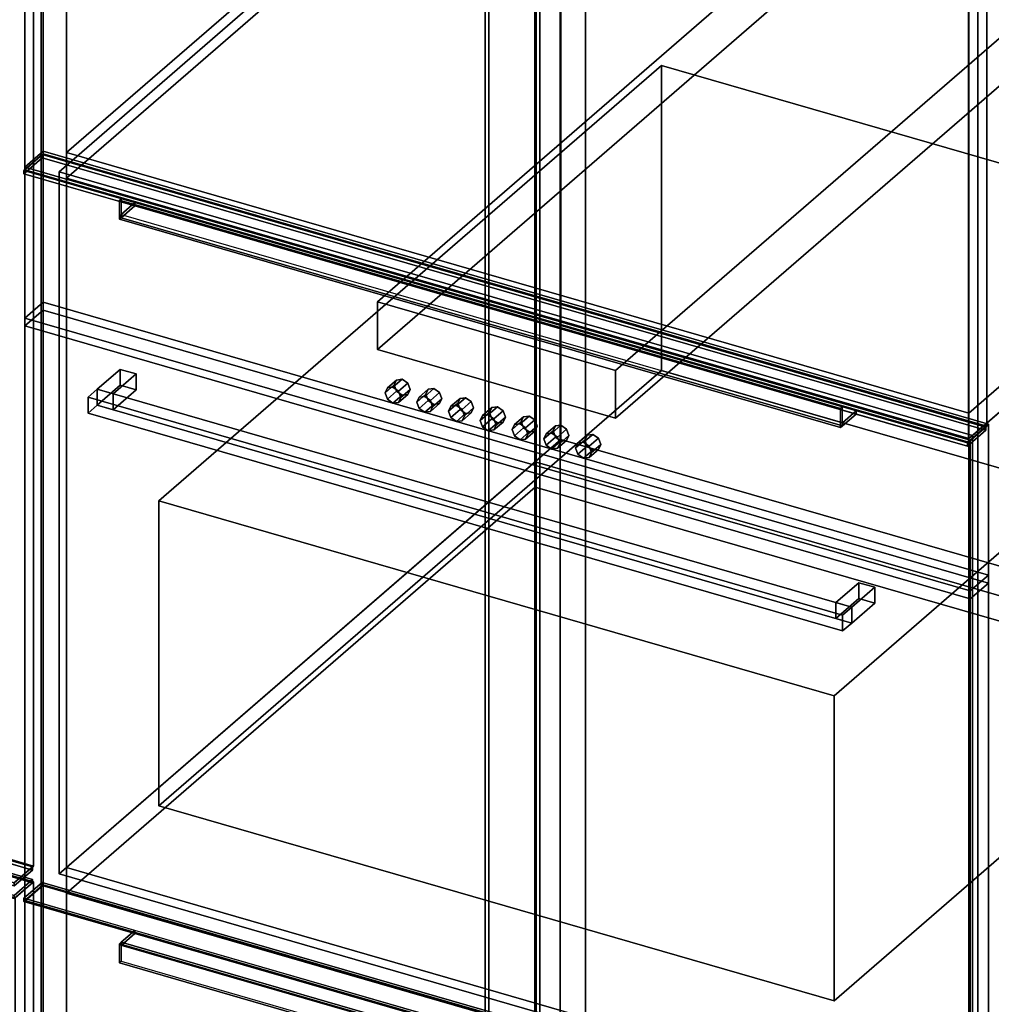
# Model space of a CAD drawing. Extents: x -2250 to 3499, y -2949 to 2325.
# Drawn here: x 1178 to 1707, y 6 to 542 of the extents above; entities that cross this region are included whole.
import ezdxf

# ---------------------------------------------------------------- set-up
doc = ezdxf.new("R2010")
doc.units = 0
doc.layers.add('layer0', color=7, linetype='CONTINUOUS')

# ---------------------------------------------------------------- blocks, each defined once
blk = doc.blocks.new('PF_OBJECT4')
at = {"layer": 'layer0'}
for p, q in [((1431.39, -314.48), (1431.39, 1411.51)), ((1431.39, 1411.51), (1431.39, -314.48)), ((1433.39, 1413.24), (1433.39, -312.75)), ((1433.39, -312.75), (1433.39, 1413.24))]:
    blk.add_line(p, q, dxfattribs=at)
blk = doc.blocks.new('PF_OBJECT5')
at = {"layer": 'layer0'}
for p, q in [((1458.39, 1434.89), (1458.39, -291.1)), ((1458.39, -291.1), (1458.39, 1434.89)), ((1472.24, -295.1), (1472.24, 1430.89)), ((1472.24, 1430.89), (1472.24, -295.1)), ((1189.24, 1185.81), (1189.24, -540.18)), ((1189.24, -540.18), (1189.24, 1185.81))]:
    blk.add_line(p, q, dxfattribs=at)
blk = doc.blocks.new('PF_OBJECT12')
at = {"layer": 'layer0'}
for p, q in [((660.23, 213.55), (670.23, 222.21)), ((670.23, 222.21), (660.23, 213.55)), ((670.23, 220.48), (660.23, 211.82)), ((660.23, 211.82), (670.23, 220.48)), ((670.23, 220.48), (670.23, 222.21)), ((670.23, 222.21), (1184.65, 73.71)), ((670.23, 222.21), (670.23, 220.48)), ((1184.65, 73.71), (670.23, 222.21)), ((1184.65, 71.98), (670.23, 220.48)), ((670.23, 220.48), (1184.65, 71.98)), ((660.23, 211.82), (660.23, 213.55)), ((720.85, 196.05), (660.23, 213.55)), ((660.23, 213.55), (660.23, 211.82)), ((660.23, 213.55), (1174.65, 65.05)), ((1174.65, 63.32), (660.23, 211.82)), ((660.23, 211.82), (720.85, 194.32)), ((713.35, 189.56), (720.85, 196.05)), ((720.85, 196.05), (713.35, 189.56)), ((713.35, 187.83), (720.85, 194.32)), ((720.85, 194.32), (713.35, 187.83)), ((720.85, 194.32), (720.85, 196.05)), ((720.85, 196.05), (720.85, 194.32)), ((1114.02, 82.55), (720.85, 196.05)), ((720.85, 194.32), (1114.02, 80.82)), ((712.35, 188.69), (713.35, 189.56)), ((713.35, 189.56), (712.35, 188.69)), ((712.35, 178.3), (712.35, 188.69)), ((712.35, 188.69), (1105.52, 75.19)), ((712.35, 188.69), (712.35, 178.3)), ((1105.52, 75.19), (712.35, 188.69)), ((713.35, 187.83), (713.35, 189.56)), ((713.35, 189.56), (1106.52, 76.06)), ((713.35, 189.56), (713.35, 179.17)), ((1106.52, 76.06), (713.35, 189.56)), ((1106.52, 74.33), (713.35, 187.83)), ((712.35, 178.3), (713.35, 179.17)), ((713.35, 179.17), (712.35, 178.3)), ((1105.52, 64.8), (712.35, 178.3)), ((712.35, 178.3), (1105.52, 64.8)), ((713.35, 179.17), (1106.52, 65.67)), ((1114.02, 82.55), (1106.52, 76.06)), ((1106.52, 76.06), (1114.02, 82.55)), ((1114.02, 80.82), (1106.52, 74.33)), ((1106.52, 74.33), (1114.02, 80.82)), ((1174.65, 65.05), (1114.02, 82.55)), ((1114.02, 82.55), (1114.02, 80.82)), ((1114.02, 80.82), (1114.02, 82.55)), ((1114.02, 80.82), (1174.65, 63.32)), ((1106.52, 76.06), (1105.52, 75.19)), ((1105.52, 75.19), (1106.52, 76.06)), ((1105.52, 75.19), (1105.52, 64.8)), ((1105.52, 64.8), (1105.52, 75.19)), ((1106.52, 76.06), (1106.52, 74.33)), ((1106.52, 65.67), (1106.52, 76.06)), ((1184.65, 73.71), (1174.65, 65.05)), ((1174.65, 65.05), (1184.65, 73.71)), ((1174.65, 63.32), (1184.65, 71.98)), ((1184.65, 71.98), (1174.65, 63.32)), ((1184.65, 73.71), (1184.65, 71.98)), ((1184.65, 71.98), (1184.65, 73.71)), ((1106.52, 65.67), (1105.52, 64.8)), ((1105.52, 64.8), (1106.52, 65.67)), ((1174.65, 65.05), (1174.65, 63.32)), ((1174.65, 63.32), (1174.65, 65.05))]:
    blk.add_line(p, q, dxfattribs=at)
blk = doc.blocks.new('PF_OBJECT13')
at = {"layer": 'layer0'}
for p, q in [((660.73, 212.26), (670.73, 220.92)), ((670.73, 220.92), (660.73, 212.26)), ((670.73, -389.63), (670.73, 220.92)), ((670.73, 220.92), (1185.15, 72.42)), ((670.73, 220.92), (670.73, -389.63)), ((1185.15, 72.42), (670.73, 220.92)), ((1175.15, 63.76), (660.73, 212.26)), ((660.73, 212.26), (660.73, -398.29)), ((660.73, -398.29), (660.73, 212.26)), ((660.73, 212.26), (1175.15, 63.76)), ((1185.15, 72.42), (1175.15, 63.76)), ((1175.15, 63.76), (1185.15, 72.42)), ((1185.15, 72.42), (1185.15, -538.13)), ((1185.15, -538.13), (1185.15, 72.42)), ((1175.15, -546.79), (1175.15, 63.76)), ((1175.15, 63.76), (1175.15, -546.79)), ((670.73, -389.63), (660.73, -398.29)), ((660.73, -398.29), (670.73, -389.63)), ((1185.15, -538.13), (670.73, -389.63)), ((670.73, -389.63), (1185.15, -538.13)), ((660.73, -398.29), (1175.15, -546.79)), ((1175.15, -546.79), (660.73, -398.29)), ((1175.15, -546.79), (1185.15, -538.13)), ((1185.15, -538.13), (1175.15, -546.79))]:
    blk.add_line(p, q, dxfattribs=at)
blk = doc.blocks.new('PF_OBJECT14')
at = {"layer": 'layer0'}
for p, q in [((660.23, 220.48), (670.23, 229.14)), ((670.23, 229.14), (660.23, 220.48)), ((670.23, 227.41), (660.23, 218.75)), ((660.23, 218.75), (670.23, 227.41)), ((670.23, 229.14), (1184.65, 80.64)), ((670.23, 227.41), (670.23, 229.14)), ((670.23, 229.14), (670.23, 227.41)), ((1184.65, 80.64), (670.23, 229.14)), ((1184.65, 78.91), (670.23, 227.41)), ((670.23, 227.41), (1184.65, 78.91)), ((660.23, 218.75), (660.23, 220.48)), ((660.23, 220.48), (1174.65, 71.98)), ((720.85, 202.98), (660.23, 220.48)), ((660.23, 220.48), (660.23, 218.75)), ((660.23, 218.75), (720.85, 201.25)), ((1174.65, 70.25), (660.23, 218.75)), ((713.35, 205.15), (712.35, 204.28)), ((712.35, 204.28), (713.35, 205.15)), ((712.35, 204.28), (1105.52, 90.78)), ((712.35, 193.89), (712.35, 204.28)), ((1105.52, 90.78), (712.35, 204.28)), ((712.35, 204.28), (712.35, 193.89)), ((1106.52, 91.65), (713.35, 205.15)), ((713.35, 205.15), (713.35, 194.76)), ((720.85, 202.98), (713.35, 196.49)), ((713.35, 196.49), (720.85, 202.98)), ((720.85, 201.25), (713.35, 194.76)), ((713.35, 194.76), (720.85, 201.25)), ((1114.02, 89.48), (720.85, 202.98)), ((720.85, 201.25), (720.85, 202.98)), ((720.85, 202.98), (720.85, 201.25)), ((720.85, 201.25), (1114.02, 87.75)), ((713.35, 194.76), (712.35, 193.89)), ((712.35, 193.89), (713.35, 194.76)), ((1105.52, 80.39), (712.35, 193.89)), ((712.35, 193.89), (1105.52, 80.39)), ((713.35, 196.49), (1106.52, 82.99)), ((713.35, 194.76), (713.35, 196.49)), ((1106.52, 81.26), (713.35, 194.76)), ((713.35, 194.76), (1106.52, 81.26)), ((1105.52, 90.78), (1106.52, 91.65)), ((1106.52, 91.65), (1105.52, 90.78)), ((1106.52, 81.26), (1106.52, 91.65)), ((1105.52, 90.78), (1105.52, 80.39)), ((1105.52, 80.39), (1105.52, 90.78)), ((1106.52, 82.99), (1114.02, 89.48)), ((1114.02, 89.48), (1106.52, 82.99)), ((1106.52, 81.26), (1114.02, 87.75)), ((1114.02, 87.75), (1106.52, 81.26)), ((1174.65, 71.98), (1114.02, 89.48)), ((1114.02, 89.48), (1114.02, 87.75)), ((1114.02, 87.75), (1114.02, 89.48)), ((1114.02, 87.75), (1174.65, 70.25)), ((1105.52, 80.39), (1106.52, 81.26)), ((1106.52, 81.26), (1105.52, 80.39)), ((1106.52, 82.99), (1106.52, 81.26)), ((1184.65, 80.64), (1174.65, 71.98)), ((1174.65, 71.98), (1184.65, 80.64)), ((1184.65, 80.64), (1184.65, 78.91)), ((1184.65, 78.91), (1184.65, 80.64)), ((1174.65, 70.25), (1184.65, 78.91)), ((1184.65, 78.91), (1174.65, 70.25)), ((1174.65, 71.98), (1174.65, 70.25)), ((1174.65, 70.25), (1174.65, 71.98))]:
    blk.add_line(p, q, dxfattribs=at)
blk = doc.blocks.new('PF_OBJECT15')
at = {"layer": 'layer0'}
for p, q in [((1185.15, 1180.93), (1185.15, 81.08)), ((1185.15, 81.08), (1185.15, 1180.93)), ((1185.15, 81.08), (670.73, 229.58)), ((670.73, 229.58), (1185.15, 81.08)), ((1175.15, 72.42), (1185.15, 81.08)), ((1185.15, 81.08), (1175.15, 72.42))]:
    blk.add_line(p, q, dxfattribs=at)
blk = doc.blocks.new('PF_OBJECT18')
at = {"layer": 'layer0'}
for p, q in [((1459.1, 1403.51), (1459.1, -322.48)), ((1459.1, -322.48), (1459.1, 1403.51)), ((1461.1, -320.75), (1461.1, 1405.24)), ((1461.1, 1405.24), (1461.1, -320.75))]:
    blk.add_line(p, q, dxfattribs=at)
blk = doc.blocks.new('PF_OBJECT19')
at = {"layer": 'layer0'}
for p, q in [((1472.24, 1430.89), (1472.24, -295.1)), ((1472.24, -295.1), (1472.24, 1430.89)), ((1486.1, -299.1), (1486.1, 1426.89)), ((1486.1, 1426.89), (1486.1, -299.1)), ((1189.24, -540.18), (1189.24, 1185.81)), ((1189.24, 1185.81), (1189.24, -540.18)), ((1203.1, 1181.81), (1203.1, -544.18)), ((1203.1, -544.18), (1203.1, 1181.81)), ((1695, -686.18), (1695, 1039.81)), ((1695, 1039.81), (1695, -686.18))]:
    blk.add_line(p, q, dxfattribs=at)
blk = doc.blocks.new('PF_OBJECT26')
at = {"layer": 'layer0'}
for p, q in [((1179.84, 63.55), (1189.84, 72.21)), ((1189.84, 72.21), (1179.84, 63.55)), ((1189.84, 70.48), (1179.84, 61.82)), ((1179.84, 61.82), (1189.84, 70.48)), ((1189.84, 70.48), (1189.84, 72.21)), ((1189.84, 72.21), (1704.26, -76.29)), ((1189.84, 72.21), (1189.84, 70.48)), ((1704.26, -76.29), (1189.84, 72.21)), ((1704.26, -78.02), (1189.84, 70.48)), ((1189.84, 70.48), (1704.26, -78.02)), ((1179.84, 61.82), (1179.84, 63.55)), ((1240.46, 46.05), (1179.84, 63.55)), ((1179.84, 63.55), (1179.84, 61.82)), ((1179.84, 63.55), (1694.26, -84.95)), ((1694.26, -86.68), (1179.84, 61.82)), ((1179.84, 61.82), (1240.46, 44.32)), ((1232.96, 39.56), (1240.46, 46.05)), ((1240.46, 46.05), (1232.96, 39.56)), ((1232.96, 37.83), (1240.46, 44.32)), ((1240.46, 44.32), (1232.96, 37.83)), ((1240.46, 44.32), (1240.46, 46.05)), ((1240.46, 46.05), (1240.46, 44.32)), ((1633.64, -67.45), (1240.46, 46.05)), ((1240.46, 44.32), (1633.64, -69.18)), ((1231.96, 38.69), (1232.96, 39.56)), ((1232.96, 39.56), (1231.96, 38.69)), ((1231.96, 28.3), (1231.96, 38.69)), ((1231.96, 38.69), (1625.14, -74.81)), ((1231.96, 38.69), (1231.96, 28.3)), ((1625.14, -74.81), (1231.96, 38.69)), ((1232.96, 37.83), (1232.96, 39.56)), ((1232.96, 39.56), (1626.14, -73.94)), ((1232.96, 39.56), (1232.96, 29.17)), ((1626.14, -73.94), (1232.96, 39.56)), ((1626.14, -75.67), (1232.96, 37.83)), ((1231.96, 28.3), (1232.96, 29.17)), ((1232.96, 29.17), (1231.96, 28.3)), ((1625.14, -85.2), (1231.96, 28.3)), ((1231.96, 28.3), (1625.14, -85.2)), ((1232.96, 29.17), (1626.14, -84.33)), ((1633.64, -67.45), (1626.14, -73.94)), ((1626.14, -73.94), (1633.64, -67.45)), ((1633.64, -69.18), (1626.14, -75.67)), ((1626.14, -75.67), (1633.64, -69.18)), ((1694.26, -84.95), (1633.64, -67.45)), ((1633.64, -67.45), (1633.64, -69.18)), ((1633.64, -69.18), (1633.64, -67.45)), ((1633.64, -69.18), (1694.26, -86.68)), ((1626.14, -73.94), (1625.14, -74.81)), ((1625.14, -74.81), (1626.14, -73.94)), ((1625.14, -74.81), (1625.14, -85.2)), ((1625.14, -85.2), (1625.14, -74.81)), ((1626.14, -73.94), (1626.14, -75.67)), ((1626.14, -84.33), (1626.14, -73.94)), ((1704.26, -76.29), (1694.26, -84.95)), ((1694.26, -84.95), (1704.26, -76.29)), ((1694.26, -86.68), (1704.26, -78.02)), ((1704.26, -78.02), (1694.26, -86.68)), ((1704.26, -76.29), (1704.26, -78.02)), ((1704.26, -78.02), (1704.26, -76.29)), ((1626.14, -84.33), (1625.14, -85.2)), ((1625.14, -85.2), (1626.14, -84.33)), ((1694.26, -84.95), (1694.26, -86.68)), ((1694.26, -86.68), (1694.26, -84.95))]:
    blk.add_line(p, q, dxfattribs=at)
blk = doc.blocks.new('PF_OBJECT27')
at = {"layer": 'layer0'}
for p, q in [((1180.34, 62.26), (1190.34, 70.92)), ((1190.34, 70.92), (1180.34, 62.26)), ((1190.34, -539.63), (1190.34, 70.92)), ((1190.34, 70.92), (1704.76, -77.58)), ((1190.34, 70.92), (1190.34, -539.63)), ((1704.76, -77.58), (1190.34, 70.92)), ((1694.76, -86.24), (1180.34, 62.26)), ((1180.34, 62.26), (1180.34, -548.29)), ((1180.34, -548.29), (1180.34, 62.26)), ((1180.34, 62.26), (1694.76, -86.24)), ((1704.76, -77.58), (1694.76, -86.24)), ((1694.76, -86.24), (1704.76, -77.58)), ((1704.76, -77.58), (1704.76, -688.13)), ((1704.76, -688.13), (1704.76, -77.58)), ((1694.76, -696.79), (1694.76, -86.24)), ((1694.76, -86.24), (1694.76, -696.79)), ((1190.34, -539.63), (1180.34, -548.29)), ((1180.34, -548.29), (1190.34, -539.63)), ((1704.76, -688.13), (1190.34, -539.63)), ((1190.34, -539.63), (1704.76, -688.13)), ((1180.34, -548.29), (1694.76, -696.79)), ((1694.76, -696.79), (1180.34, -548.29)), ((1694.76, -696.79), (1704.76, -688.13)), ((1704.76, -688.13), (1694.76, -696.79))]:
    blk.add_line(p, q, dxfattribs=at)
blk = doc.blocks.new('PF_OBJECT28')
at = {"layer": 'layer0'}
for p, q in [((1203.1, 80.22), (1458.6, 301.49)), ((1458.6, 301.49), (1203.1, 80.22)), ((1458.6, 287.64), (1458.6, 301.49)), ((1458.6, 301.49), (1950.5, 159.49)), ((1458.6, 301.49), (1458.6, 287.64)), ((1950.5, 159.49), (1458.6, 301.49)), ((1458.6, 287.64), (1203.1, 66.37)), ((1203.1, 66.37), (1458.6, 287.64)), ((1950.5, 145.64), (1458.6, 287.64)), ((1458.6, 287.64), (1950.5, 145.64)), ((1695, -61.78), (1203.1, 80.22)), ((1203.1, 80.22), (1203.1, 66.37)), ((1203.1, 66.37), (1203.1, 80.22)), ((1203.1, 80.22), (1695, -61.78)), ((1203.1, 66.37), (1695, -75.63)), ((1695, -75.63), (1203.1, 66.37))]:
    blk.add_line(p, q, dxfattribs=at)
blk = doc.blocks.new('PF_OBJECT29')
at = {"layer": 'layer0'}
for p, q in [((1203.1, 469.93), (1458.6, 691.2)), ((1458.6, 691.2), (1203.1, 469.93)), ((1458.6, 677.35), (1203.1, 456.08)), ((1203.1, 456.08), (1458.6, 677.35)), ((1950.5, 549.2), (1695, 327.93)), ((1695, 327.93), (1950.5, 549.2)), ((1695, 314.08), (1950.5, 535.35)), ((1950.5, 535.35), (1695, 314.08)), ((1695, 327.93), (1203.1, 469.93)), ((1203.1, 469.93), (1203.1, 456.08)), ((1203.1, 456.08), (1203.1, 469.93)), ((1203.1, 469.93), (1695, 327.93)), ((1203.1, 456.08), (1695, 314.08)), ((1695, 314.08), (1203.1, 456.08)), ((1695, 314.08), (1695, 327.93)), ((1695, 327.93), (1695, 314.08))]:
    blk.add_line(p, q, dxfattribs=at)
blk = doc.blocks.new('PF_OBJECT30')
at = {"layer": 'layer0'}
for p, q in [((1179.84, 460.19), (1189.84, 468.85)), ((1189.84, 468.85), (1179.84, 460.19)), ((1189.84, 467.12), (1179.84, 458.46)), ((1179.84, 458.46), (1189.84, 467.12)), ((1189.84, 468.85), (1704.26, 320.35)), ((1189.84, 467.12), (1189.84, 468.85)), ((1189.84, 468.85), (1189.84, 467.12)), ((1704.26, 320.35), (1189.84, 468.85)), ((1704.26, 318.62), (1189.84, 467.12)), ((1189.84, 467.12), (1704.26, 318.62)), ((1179.84, 458.46), (1179.84, 460.19)), ((1179.84, 460.19), (1694.26, 311.69)), ((1240.46, 442.69), (1179.84, 460.19)), ((1179.84, 460.19), (1179.84, 458.46)), ((1179.84, 458.46), (1240.46, 440.96)), ((1694.26, 309.96), (1179.84, 458.46)), ((1232.96, 444.86), (1231.96, 443.99)), ((1231.96, 443.99), (1232.96, 444.86)), ((1231.96, 443.99), (1625.14, 330.49)), ((1231.96, 433.6), (1231.96, 443.99)), ((1625.14, 330.49), (1231.96, 443.99)), ((1231.96, 443.99), (1231.96, 433.6)), ((1626.14, 331.36), (1232.96, 444.86)), ((1232.96, 444.86), (1232.96, 434.47)), ((1240.46, 442.69), (1232.96, 436.2)), ((1232.96, 436.2), (1240.46, 442.69)), ((1240.46, 440.96), (1232.96, 434.47)), ((1232.96, 434.47), (1240.46, 440.96)), ((1633.64, 329.19), (1240.46, 442.69)), ((1240.46, 440.96), (1240.46, 442.69)), ((1240.46, 442.69), (1240.46, 440.96)), ((1240.46, 440.96), (1633.64, 327.46)), ((1232.96, 436.2), (1626.14, 322.7)), ((1232.96, 434.47), (1232.96, 436.2)), ((1232.96, 434.47), (1231.96, 433.6)), ((1231.96, 433.6), (1232.96, 434.47)), ((1625.14, 320.1), (1231.96, 433.6)), ((1231.96, 433.6), (1625.14, 320.1)), ((1626.14, 320.97), (1232.96, 434.47)), ((1232.96, 434.47), (1626.14, 320.97)), ((1625.14, 330.49), (1626.14, 331.36)), ((1626.14, 331.36), (1625.14, 330.49)), ((1625.14, 330.49), (1625.14, 320.1)), ((1625.14, 320.1), (1625.14, 330.49)), ((1626.14, 320.97), (1626.14, 331.36)), ((1626.14, 322.7), (1633.64, 329.19)), ((1633.64, 329.19), (1626.14, 322.7)), ((1626.14, 320.97), (1633.64, 327.46)), ((1633.64, 327.46), (1626.14, 320.97)), ((1694.26, 311.69), (1633.64, 329.19)), ((1633.64, 329.19), (1633.64, 327.46)), ((1633.64, 327.46), (1633.64, 329.19)), ((1633.64, 327.46), (1694.26, 309.96)), ((1626.14, 322.7), (1626.14, 320.97)), ((1625.14, 320.1), (1626.14, 320.97)), ((1626.14, 320.97), (1625.14, 320.1)), ((1704.26, 320.35), (1694.26, 311.69)), ((1694.26, 311.69), (1704.26, 320.35)), ((1694.26, 309.96), (1704.26, 318.62)), ((1704.26, 318.62), (1694.26, 309.96)), ((1704.26, 320.35), (1704.26, 318.62)), ((1704.26, 318.62), (1704.26, 320.35)), ((1694.26, 311.69), (1694.26, 309.96)), ((1694.26, 309.96), (1694.26, 311.69))]:
    blk.add_line(p, q, dxfattribs=at)
blk = doc.blocks.new('PF_OBJECT31')
at = {"layer": 'layer0'}
for p, q in [((1190.34, 469.29), (1190.34, 1182.03)), ((1190.34, 1182.03), (1190.34, 469.29)), ((1180.34, 1173.37), (1180.34, 460.63)), ((1180.34, 460.63), (1180.34, 1173.37)), ((1704.76, 1033.53), (1704.76, 320.79)), ((1704.76, 320.79), (1704.76, 1033.53)), ((1694.76, 312.13), (1694.76, 1024.87)), ((1694.76, 1024.87), (1694.76, 312.13)), ((1190.34, 469.29), (1180.34, 460.63)), ((1180.34, 460.63), (1190.34, 469.29)), ((1704.76, 320.79), (1190.34, 469.29)), ((1190.34, 469.29), (1704.76, 320.79)), ((1180.34, 460.63), (1694.76, 312.13)), ((1694.76, 312.13), (1180.34, 460.63)), ((1694.76, 312.13), (1704.76, 320.79)), ((1704.76, 320.79), (1694.76, 312.13))]:
    blk.add_line(p, q, dxfattribs=at)
blk = doc.blocks.new('PF_OBJECT45')
at = {"layer": 'layer0'}
for p, q in [((1699.96, 1020.77), (1699.96, -79.08)), ((1699.96, -79.08), (1699.96, 1020.77))]:
    blk.add_line(p, q, dxfattribs=at)
blk = doc.blocks.new('PF_OBJECT116')
at = {"layer": 'layer0'}
for p, q in [((1199.07, 459.55), (1472.57, 696.41)), ((1472.57, 696.41), (1199.07, 459.55)), ((1472.57, 313.63), (1472.57, 696.41)), ((1472.57, 696.41), (1472.57, 313.63)), ((1970.53, 552.66), (1697.03, 315.8)), ((1697.03, 315.8), (1970.53, 552.66)), ((1697.03, 315.8), (1199.07, 459.55)), ((1199.07, 459.55), (1199.07, 76.77)), ((1199.07, 76.77), (1199.07, 459.55)), ((1199.07, 459.55), (1697.03, 315.8)), ((1472.57, 313.63), (1199.07, 76.77)), ((1199.07, 76.77), (1472.57, 313.63)), ((1970.53, 169.88), (1472.57, 313.63)), ((1472.57, 313.63), (1970.53, 169.88)), ((1697.03, -66.98), (1697.03, 315.8)), ((1697.03, 315.8), (1697.03, -66.98)), ((1199.07, 76.77), (1697.03, -66.98)), ((1697.03, -66.98), (1199.07, 76.77))]:
    blk.add_line(p, q, dxfattribs=at)
blk = doc.blocks.new('PF_OBJECT117')
at = {"layer": 'layer0'}
for p, q in [((1180.41, 462.05), (1190.41, 470.71)), ((1190.41, 470.71), (1180.41, 462.05)), ((1190.41, 70.61), (1190.41, 470.71)), ((1190.41, 470.71), (1705.69, 321.96)), ((1190.41, 470.71), (1190.41, 70.61)), ((1705.69, 321.96), (1190.41, 470.71)), ((1695.69, 313.3), (1180.41, 462.05)), ((1180.41, 462.05), (1180.41, 61.95)), ((1180.41, 61.95), (1180.41, 462.05)), ((1180.41, 462.05), (1695.69, 313.3)), ((1705.69, 321.96), (1695.69, 313.3)), ((1695.69, 313.3), (1705.69, 321.96)), ((1705.69, 321.96), (1705.69, -78.14)), ((1705.69, -78.14), (1705.69, 321.96)), ((1695.69, -86.8), (1695.69, 313.3)), ((1695.69, 313.3), (1695.69, -86.8)), ((1190.41, 70.61), (1180.41, 61.95)), ((1180.41, 61.95), (1190.41, 70.61)), ((1705.69, -78.14), (1190.41, 70.61)), ((1190.41, 70.61), (1705.69, -78.14)), ((1180.41, 61.95), (1695.69, -86.8)), ((1695.69, -86.8), (1180.41, 61.95)), ((1695.69, -86.8), (1705.69, -78.14)), ((1705.69, -78.14), (1695.69, -86.8))]:
    blk.add_line(p, q, dxfattribs=at)
blk = doc.blocks.new('PF_OBJECT118')
at = {"layer": 'layer0'}
for p, q in [((1253.52, 280.15), (1527.52, 517.44)), ((1527.52, 517.44), (1253.52, 280.15)), ((1527.52, 351.17), (1527.52, 517.44)), ((1527.52, 517.44), (1895.58, 411.19)), ((1527.52, 517.44), (1527.52, 351.17)), ((1895.58, 411.19), (1527.52, 517.44)), ((1895.58, 411.19), (1621.58, 173.9)), ((1621.58, 173.9), (1895.58, 411.19)), ((1527.52, 351.17), (1253.52, 113.88)), ((1253.52, 113.88), (1527.52, 351.17)), ((1895.58, 244.92), (1527.52, 351.17)), ((1527.52, 351.17), (1895.58, 244.92)), ((1621.58, 173.9), (1253.52, 280.15)), ((1253.52, 280.15), (1253.52, 113.88)), ((1253.52, 113.88), (1253.52, 280.15)), ((1253.52, 280.15), (1621.58, 173.9)), ((1621.58, 7.63), (1895.58, 244.92)), ((1895.58, 244.92), (1621.58, 7.63)), ((1621.58, 7.63), (1621.58, 173.9)), ((1621.58, 173.9), (1621.58, 7.63)), ((1253.52, 113.88), (1621.58, 7.63)), ((1621.58, 7.63), (1253.52, 113.88))]:
    blk.add_line(p, q, dxfattribs=at)
blk = doc.blocks.new('PF_OBJECT119')
at = {"layer": 'layer0'}
for p, q in [((1180.41, 379.78), (1190.41, 388.44)), ((1190.41, 388.44), (1180.41, 379.78)), ((1190.41, 384.11), (1190.41, 388.44)), ((1190.41, 388.44), (1705.69, 239.69)), ((1190.41, 388.44), (1190.41, 384.11)), ((1705.69, 239.69), (1190.41, 388.44)), ((1190.41, 384.11), (1180.41, 375.45)), ((1180.41, 375.45), (1190.41, 384.11)), ((1705.69, 235.36), (1190.41, 384.11)), ((1190.41, 384.11), (1705.69, 235.36)), ((1695.69, 231.03), (1180.41, 379.78)), ((1180.41, 379.78), (1180.41, 375.45)), ((1180.41, 375.45), (1180.41, 379.78)), ((1180.41, 379.78), (1695.69, 231.03)), ((1180.41, 375.45), (1695.69, 226.7)), ((1695.69, 226.7), (1180.41, 375.45)), ((1705.69, 239.69), (1695.69, 231.03)), ((1695.69, 231.03), (1705.69, 239.69)), ((1705.69, 239.69), (1705.69, 235.36)), ((1705.69, 235.36), (1705.69, 239.69)), ((1695.69, 226.7), (1705.69, 235.36)), ((1705.69, 235.36), (1695.69, 226.7)), ((1695.69, 226.7), (1695.69, 231.03)), ((1695.69, 231.03), (1695.69, 226.7))]:
    blk.add_line(p, q, dxfattribs=at)
blk = doc.blocks.new('PF_OBJECT120')
at = {"layer": 'layer0'}
for p, q in [((1372.6, 388.67), (1646.6, 625.96)), ((1646.6, 625.96), (1372.6, 388.67)), ((1646.6, 599.98), (1646.6, 625.96)), ((1646.6, 625.96), (1776.5, 588.46)), ((1646.6, 625.96), (1646.6, 599.98)), ((1776.5, 588.46), (1646.6, 625.96)), ((1646.6, 599.98), (1372.6, 362.69)), ((1372.6, 362.69), (1646.6, 599.98)), ((1776.5, 562.48), (1646.6, 599.98)), ((1646.6, 599.98), (1776.5, 562.48)), ((1776.5, 588.46), (1502.5, 351.17)), ((1502.5, 351.17), (1776.5, 588.46)), ((1776.5, 588.46), (1776.5, 562.48)), ((1776.5, 562.48), (1776.5, 588.46)), ((1502.5, 325.19), (1776.5, 562.48)), ((1776.5, 562.48), (1502.5, 325.19)), ((1502.5, 351.17), (1372.6, 388.67)), ((1372.6, 388.67), (1372.6, 362.69)), ((1372.6, 362.69), (1372.6, 388.67)), ((1372.6, 388.67), (1502.5, 351.17)), ((1372.6, 362.69), (1502.5, 325.19)), ((1502.5, 325.19), (1372.6, 362.69)), ((1502.5, 325.19), (1502.5, 351.17)), ((1502.5, 351.17), (1502.5, 325.19))]:
    blk.add_line(p, q, dxfattribs=at)
blk = doc.blocks.new('PF_OBJECT121')
at = {"layer": 'layer0'}
for p, q in [((1378.03, 341.67), (1383.03, 346)), ((1383.03, 346), (1378.03, 341.67)), ((1386.09, 346.38), (1381.09, 342.05)), ((1381.09, 342.05), (1386.09, 346.38)), ((1383.03, 346), (1381.76, 343.3)), ((1381.76, 343.3), (1383.03, 346)), ((1386.09, 346.38), (1383.03, 346)), ((1383.03, 346), (1386.09, 346.38)), ((1384.15, 339.9), (1389.15, 344.23)), ((1389.15, 344.23), (1384.15, 339.9)), ((1389.15, 344.23), (1386.09, 346.38)), ((1386.09, 346.38), (1389.15, 344.23)), ((1390.42, 340.8), (1389.15, 344.23)), ((1389.15, 344.23), (1390.42, 340.8)), ((1376.76, 338.97), (1381.76, 343.3)), ((1381.76, 343.3), (1376.76, 338.97)), ((1376.76, 338.97), (1378.03, 341.67)), ((1378.03, 341.67), (1376.76, 338.97)), ((1378.03, 335.55), (1376.76, 338.97)), ((1376.76, 338.97), (1378.03, 335.55)), ((1378.03, 341.67), (1381.09, 342.05)), ((1381.09, 342.05), (1378.03, 341.67)), ((1378.03, 335.55), (1383.03, 339.88)), ((1383.03, 339.88), (1378.03, 335.55)), ((1381.09, 342.05), (1384.15, 339.9)), ((1384.15, 339.9), (1381.09, 342.05)), ((1381.76, 343.3), (1383.03, 339.88)), ((1383.03, 339.88), (1381.76, 343.3)), ((1383.03, 339.88), (1386.09, 337.72)), ((1386.09, 337.72), (1383.03, 339.88)), ((1384.15, 339.9), (1385.42, 336.47)), ((1385.42, 336.47), (1384.15, 339.9)), ((1384.15, 333.78), (1389.15, 338.11)), ((1389.15, 338.11), (1384.15, 333.78)), ((1385.42, 336.47), (1390.42, 340.8)), ((1390.42, 340.8), (1385.42, 336.47)), ((1386.09, 337.72), (1389.15, 338.11)), ((1389.15, 338.11), (1386.09, 337.72)), ((1389.15, 338.11), (1390.42, 340.8)), ((1390.42, 340.8), (1389.15, 338.11)), ((1381.09, 333.39), (1378.03, 335.55)), ((1378.03, 335.55), (1381.09, 333.39)), ((1381.09, 333.39), (1386.09, 337.72)), ((1386.09, 337.72), (1381.09, 333.39)), ((1384.15, 333.78), (1381.09, 333.39)), ((1381.09, 333.39), (1384.15, 333.78)), ((1385.42, 336.47), (1384.15, 333.78)), ((1384.15, 333.78), (1385.42, 336.47))]:
    blk.add_line(p, q, dxfattribs=at)
blk = doc.blocks.new('PF_OBJECT122')
at = {"layer": 'layer0'}
for p, q in [((1394.08, 333.97), (1399.08, 338.3)), ((1399.08, 338.3), (1394.08, 333.97)), ((1395.35, 336.67), (1400.35, 341)), ((1400.35, 341), (1395.35, 336.67)), ((1403.41, 341.38), (1398.41, 337.05)), ((1398.41, 337.05), (1403.41, 341.38)), ((1400.35, 341), (1399.08, 338.3)), ((1399.08, 338.3), (1400.35, 341)), ((1399.08, 338.3), (1400.35, 334.88)), ((1400.35, 334.88), (1399.08, 338.3)), ((1403.41, 341.38), (1400.35, 341)), ((1400.35, 341), (1403.41, 341.38)), ((1401.47, 334.9), (1406.47, 339.23)), ((1406.47, 339.23), (1401.47, 334.9)), ((1406.47, 339.23), (1403.41, 341.38)), ((1403.41, 341.38), (1406.47, 339.23)), ((1407.74, 335.8), (1406.47, 339.23)), ((1406.47, 339.23), (1407.74, 335.8)), ((1394.08, 333.97), (1395.35, 336.67)), ((1395.35, 336.67), (1394.08, 333.97)), ((1395.35, 330.55), (1394.08, 333.97)), ((1394.08, 333.97), (1395.35, 330.55)), ((1395.35, 336.67), (1398.41, 337.05)), ((1398.41, 337.05), (1395.35, 336.67)), ((1395.35, 330.55), (1400.35, 334.88)), ((1400.35, 334.88), (1395.35, 330.55)), ((1398.41, 337.05), (1401.47, 334.9)), ((1401.47, 334.9), (1398.41, 337.05)), ((1398.41, 328.39), (1403.41, 332.72)), ((1403.41, 332.72), (1398.41, 328.39)), ((1400.35, 334.88), (1403.41, 332.72)), ((1403.41, 332.72), (1400.35, 334.88)), ((1401.47, 334.9), (1402.74, 331.47)), ((1402.74, 331.47), (1401.47, 334.9)), ((1401.47, 328.78), (1406.47, 333.11)), ((1406.47, 333.11), (1401.47, 328.78)), ((1402.74, 331.47), (1407.74, 335.8)), ((1407.74, 335.8), (1402.74, 331.47)), ((1403.41, 332.72), (1406.47, 333.11)), ((1406.47, 333.11), (1403.41, 332.72)), ((1406.47, 333.11), (1407.74, 335.8)), ((1407.74, 335.8), (1406.47, 333.11)), ((1398.41, 328.39), (1395.35, 330.55)), ((1395.35, 330.55), (1398.41, 328.39)), ((1401.47, 328.78), (1398.41, 328.39)), ((1398.41, 328.39), (1401.47, 328.78)), ((1402.74, 331.47), (1401.47, 328.78)), ((1401.47, 328.78), (1402.74, 331.47))]:
    blk.add_line(p, q, dxfattribs=at)
blk = doc.blocks.new('PF_OBJECT123')
at = {"layer": 'layer0'}
for p, q in [((1411.4, 328.97), (1416.4, 333.3)), ((1416.4, 333.3), (1411.4, 328.97)), ((1412.67, 331.67), (1417.67, 336)), ((1417.67, 336), (1412.67, 331.67)), ((1420.73, 336.38), (1415.73, 332.05)), ((1415.73, 332.05), (1420.73, 336.38)), ((1417.67, 336), (1416.4, 333.3)), ((1416.4, 333.3), (1417.67, 336)), ((1416.4, 333.3), (1417.67, 329.88)), ((1417.67, 329.88), (1416.4, 333.3)), ((1420.73, 336.38), (1417.67, 336)), ((1417.67, 336), (1420.73, 336.38)), ((1418.79, 329.9), (1423.79, 334.23)), ((1423.79, 334.23), (1418.79, 329.9)), ((1423.79, 334.23), (1420.73, 336.38)), ((1420.73, 336.38), (1423.79, 334.23)), ((1425.06, 330.8), (1423.79, 334.23)), ((1423.79, 334.23), (1425.06, 330.8)), ((1411.4, 328.97), (1412.67, 331.67)), ((1412.67, 331.67), (1411.4, 328.97)), ((1412.67, 325.55), (1411.4, 328.97)), ((1411.4, 328.97), (1412.67, 325.55)), ((1412.67, 331.67), (1415.73, 332.05)), ((1415.73, 332.05), (1412.67, 331.67)), ((1412.67, 325.55), (1417.67, 329.88)), ((1417.67, 329.88), (1412.67, 325.55)), ((1415.73, 332.05), (1418.79, 329.9)), ((1418.79, 329.9), (1415.73, 332.05)), ((1415.73, 323.39), (1420.73, 327.72)), ((1420.73, 327.72), (1415.73, 323.39)), ((1417.67, 329.88), (1420.73, 327.72)), ((1420.73, 327.72), (1417.67, 329.88)), ((1418.79, 329.9), (1420.06, 326.47)), ((1420.06, 326.47), (1418.79, 329.9)), ((1418.79, 323.78), (1423.79, 328.11)), ((1423.79, 328.11), (1418.79, 323.78)), ((1420.06, 326.47), (1425.06, 330.8)), ((1425.06, 330.8), (1420.06, 326.47)), ((1420.73, 327.72), (1423.79, 328.11)), ((1423.79, 328.11), (1420.73, 327.72)), ((1423.79, 328.11), (1425.06, 330.8)), ((1425.06, 330.8), (1423.79, 328.11)), ((1415.73, 323.39), (1412.67, 325.55)), ((1412.67, 325.55), (1415.73, 323.39)), ((1418.79, 323.78), (1415.73, 323.39)), ((1415.73, 323.39), (1418.79, 323.78)), ((1420.06, 326.47), (1418.79, 323.78)), ((1418.79, 323.78), (1420.06, 326.47))]:
    blk.add_line(p, q, dxfattribs=at)
blk = doc.blocks.new('PF_OBJECT124')
at = {"layer": 'layer0'}
for p, q in [((1428.72, 323.97), (1433.72, 328.3)), ((1433.72, 328.3), (1428.72, 323.97)), ((1429.99, 326.67), (1434.99, 331)), ((1434.99, 331), (1429.99, 326.67)), ((1438.05, 331.38), (1433.05, 327.05)), ((1433.05, 327.05), (1438.05, 331.38)), ((1434.99, 331), (1433.72, 328.3)), ((1433.72, 328.3), (1434.99, 331)), ((1433.72, 328.3), (1434.99, 324.88)), ((1434.99, 324.88), (1433.72, 328.3)), ((1438.05, 331.38), (1434.99, 331)), ((1434.99, 331), (1438.05, 331.38)), ((1436.11, 324.9), (1441.11, 329.23)), ((1441.11, 329.23), (1436.11, 324.9)), ((1441.11, 329.23), (1438.05, 331.38)), ((1438.05, 331.38), (1441.11, 329.23)), ((1442.38, 325.8), (1441.11, 329.23)), ((1441.11, 329.23), (1442.38, 325.8)), ((1428.72, 323.97), (1429.99, 326.67)), ((1429.99, 326.67), (1428.72, 323.97)), ((1429.99, 320.55), (1428.72, 323.97)), ((1428.72, 323.97), (1429.99, 320.55)), ((1429.99, 326.67), (1433.05, 327.05)), ((1433.05, 327.05), (1429.99, 326.67)), ((1429.99, 320.55), (1434.99, 324.88)), ((1434.99, 324.88), (1429.99, 320.55)), ((1433.05, 327.05), (1436.11, 324.9)), ((1436.11, 324.9), (1433.05, 327.05)), ((1433.05, 318.39), (1438.05, 322.72)), ((1438.05, 322.72), (1433.05, 318.39)), ((1434.99, 324.88), (1438.05, 322.72)), ((1438.05, 322.72), (1434.99, 324.88)), ((1436.11, 324.9), (1437.38, 321.47)), ((1437.38, 321.47), (1436.11, 324.9)), ((1436.11, 318.78), (1441.11, 323.11)), ((1441.11, 323.11), (1436.11, 318.78)), ((1437.38, 321.47), (1442.38, 325.8)), ((1442.38, 325.8), (1437.38, 321.47)), ((1438.05, 322.72), (1441.11, 323.11)), ((1441.11, 323.11), (1438.05, 322.72)), ((1441.11, 323.11), (1442.38, 325.8)), ((1442.38, 325.8), (1441.11, 323.11)), ((1433.05, 318.39), (1429.99, 320.55)), ((1429.99, 320.55), (1433.05, 318.39)), ((1436.11, 318.78), (1433.05, 318.39)), ((1433.05, 318.39), (1436.11, 318.78)), ((1437.38, 321.47), (1436.11, 318.78)), ((1436.11, 318.78), (1437.38, 321.47))]:
    blk.add_line(p, q, dxfattribs=at)
blk = doc.blocks.new('PF_OBJECT125')
at = {"layer": 'layer0'}
for p, q in [((1446.04, 318.97), (1451.04, 323.3)), ((1451.04, 323.3), (1446.04, 318.97)), ((1447.31, 321.67), (1452.31, 326)), ((1452.31, 326), (1447.31, 321.67)), ((1447.31, 321.67), (1450.37, 322.05)), ((1450.37, 322.05), (1447.31, 321.67)), ((1455.37, 326.38), (1450.37, 322.05)), ((1450.37, 322.05), (1455.37, 326.38)), ((1450.37, 322.05), (1453.43, 319.9)), ((1453.43, 319.9), (1450.37, 322.05)), ((1452.31, 326), (1451.04, 323.3)), ((1451.04, 323.3), (1452.31, 326)), ((1451.04, 323.3), (1452.31, 319.88)), ((1452.31, 319.88), (1451.04, 323.3)), ((1455.37, 326.38), (1452.31, 326)), ((1452.31, 326), (1455.37, 326.38)), ((1453.43, 319.9), (1458.43, 324.23)), ((1458.43, 324.23), (1453.43, 319.9)), ((1458.43, 324.23), (1455.37, 326.38)), ((1455.37, 326.38), (1458.43, 324.23)), ((1459.7, 320.8), (1458.43, 324.23)), ((1458.43, 324.23), (1459.7, 320.8)), ((1446.04, 318.97), (1447.31, 321.67)), ((1447.31, 321.67), (1446.04, 318.97)), ((1447.31, 315.55), (1446.04, 318.97)), ((1446.04, 318.97), (1447.31, 315.55)), ((1447.31, 315.55), (1452.31, 319.88)), ((1452.31, 319.88), (1447.31, 315.55)), ((1450.37, 313.39), (1455.37, 317.72)), ((1455.37, 317.72), (1450.37, 313.39)), ((1452.31, 319.88), (1455.37, 317.72)), ((1455.37, 317.72), (1452.31, 319.88)), ((1453.43, 319.9), (1454.7, 316.47)), ((1454.7, 316.47), (1453.43, 319.9)), ((1453.43, 313.78), (1458.43, 318.11)), ((1458.43, 318.11), (1453.43, 313.78)), ((1454.7, 316.47), (1459.7, 320.8)), ((1459.7, 320.8), (1454.7, 316.47)), ((1455.37, 317.72), (1458.43, 318.11)), ((1458.43, 318.11), (1455.37, 317.72)), ((1458.43, 318.11), (1459.7, 320.8)), ((1459.7, 320.8), (1458.43, 318.11)), ((1450.37, 313.39), (1447.31, 315.55)), ((1447.31, 315.55), (1450.37, 313.39)), ((1453.43, 313.78), (1450.37, 313.39)), ((1450.37, 313.39), (1453.43, 313.78)), ((1454.7, 316.47), (1453.43, 313.78)), ((1453.43, 313.78), (1454.7, 316.47))]:
    blk.add_line(p, q, dxfattribs=at)
blk = doc.blocks.new('PF_OBJECT126')
at = {"layer": 'layer0'}
for p, q in [((1463.36, 313.97), (1468.36, 318.3)), ((1468.36, 318.3), (1463.36, 313.97)), ((1463.36, 313.97), (1464.63, 316.67)), ((1464.63, 316.67), (1463.36, 313.97)), ((1464.63, 316.67), (1469.63, 321)), ((1469.63, 321), (1464.63, 316.67)), ((1464.63, 316.67), (1467.69, 317.05)), ((1467.69, 317.05), (1464.63, 316.67)), ((1472.69, 321.38), (1467.69, 317.05)), ((1467.69, 317.05), (1472.69, 321.38)), ((1467.69, 317.05), (1470.75, 314.9)), ((1470.75, 314.9), (1467.69, 317.05)), ((1469.63, 321), (1468.36, 318.3)), ((1468.36, 318.3), (1469.63, 321)), ((1468.36, 318.3), (1469.63, 314.88)), ((1469.63, 314.88), (1468.36, 318.3)), ((1472.69, 321.38), (1469.63, 321)), ((1469.63, 321), (1472.69, 321.38)), ((1470.75, 314.9), (1475.75, 319.23)), ((1475.75, 319.23), (1470.75, 314.9)), ((1475.75, 319.23), (1472.69, 321.38)), ((1472.69, 321.38), (1475.75, 319.23)), ((1477.02, 315.8), (1475.75, 319.23)), ((1475.75, 319.23), (1477.02, 315.8)), ((1464.63, 310.55), (1463.36, 313.97)), ((1463.36, 313.97), (1464.63, 310.55)), ((1464.63, 310.55), (1469.63, 314.88)), ((1469.63, 314.88), (1464.63, 310.55)), ((1467.69, 308.39), (1472.69, 312.72)), ((1472.69, 312.72), (1467.69, 308.39)), ((1469.63, 314.88), (1472.69, 312.72)), ((1472.69, 312.72), (1469.63, 314.88)), ((1470.75, 314.9), (1472.02, 311.47)), ((1472.02, 311.47), (1470.75, 314.9)), ((1470.75, 308.78), (1475.75, 313.11)), ((1475.75, 313.11), (1470.75, 308.78)), ((1472.02, 311.47), (1470.75, 308.78)), ((1470.75, 308.78), (1472.02, 311.47)), ((1472.02, 311.47), (1477.02, 315.8)), ((1477.02, 315.8), (1472.02, 311.47)), ((1472.69, 312.72), (1475.75, 313.11)), ((1475.75, 313.11), (1472.69, 312.72)), ((1475.75, 313.11), (1477.02, 315.8)), ((1477.02, 315.8), (1475.75, 313.11)), ((1467.69, 308.39), (1464.63, 310.55)), ((1464.63, 310.55), (1467.69, 308.39)), ((1470.75, 308.78), (1467.69, 308.39)), ((1467.69, 308.39), (1470.75, 308.78))]:
    blk.add_line(p, q, dxfattribs=at)
blk = doc.blocks.new('PF_OBJECT127')
at = {"layer": 'layer0'}
for p, q in [((1480.68, 308.97), (1485.68, 313.3)), ((1485.68, 313.3), (1480.68, 308.97)), ((1480.68, 308.97), (1481.95, 311.67)), ((1481.95, 311.67), (1480.68, 308.97)), ((1481.95, 311.67), (1486.95, 316)), ((1486.95, 316), (1481.95, 311.67)), ((1481.95, 311.67), (1485.01, 312.05)), ((1485.01, 312.05), (1481.95, 311.67)), ((1490.01, 316.38), (1485.01, 312.05)), ((1485.01, 312.05), (1490.01, 316.38)), ((1485.01, 312.05), (1488.07, 309.9)), ((1488.07, 309.9), (1485.01, 312.05)), ((1486.95, 316), (1485.68, 313.3)), ((1485.68, 313.3), (1486.95, 316)), ((1485.68, 313.3), (1486.95, 309.88)), ((1486.95, 309.88), (1485.68, 313.3)), ((1490.01, 316.38), (1486.95, 316)), ((1486.95, 316), (1490.01, 316.38)), ((1488.07, 309.9), (1493.07, 314.23)), ((1493.07, 314.23), (1488.07, 309.9)), ((1493.07, 314.23), (1490.01, 316.38)), ((1490.01, 316.38), (1493.07, 314.23)), ((1494.34, 310.8), (1493.07, 314.23)), ((1493.07, 314.23), (1494.34, 310.8)), ((1481.95, 305.55), (1480.68, 308.97)), ((1480.68, 308.97), (1481.95, 305.55)), ((1481.95, 305.55), (1486.95, 309.88)), ((1486.95, 309.88), (1481.95, 305.55)), ((1485.01, 303.39), (1490.01, 307.72)), ((1490.01, 307.72), (1485.01, 303.39)), ((1486.95, 309.88), (1490.01, 307.72)), ((1490.01, 307.72), (1486.95, 309.88)), ((1488.07, 309.9), (1489.34, 306.47)), ((1489.34, 306.47), (1488.07, 309.9)), ((1488.07, 303.78), (1493.07, 308.11)), ((1493.07, 308.11), (1488.07, 303.78)), ((1489.34, 306.47), (1488.07, 303.78)), ((1488.07, 303.78), (1489.34, 306.47)), ((1489.34, 306.47), (1494.34, 310.8)), ((1494.34, 310.8), (1489.34, 306.47)), ((1490.01, 307.72), (1493.07, 308.11)), ((1493.07, 308.11), (1490.01, 307.72)), ((1493.07, 308.11), (1494.34, 310.8)), ((1494.34, 310.8), (1493.07, 308.11)), ((1485.01, 303.39), (1481.95, 305.55)), ((1481.95, 305.55), (1485.01, 303.39)), ((1488.07, 303.78), (1485.01, 303.39)), ((1485.01, 303.39), (1488.07, 303.78))]:
    blk.add_line(p, q, dxfattribs=at)
blk = doc.blocks.new('PF_OBJECT128')
at = {"layer": 'layer0'}
for p, q in [((1219.87, 340.96), (1232.37, 351.79)), ((1232.37, 351.79), (1219.87, 340.96)), ((1241.03, 349.29), (1228.53, 338.46)), ((1228.53, 338.46), (1241.03, 349.29)), ((1232.37, 343.13), (1232.37, 351.79)), ((1232.37, 351.79), (1241.03, 349.29)), ((1232.37, 351.79), (1232.37, 343.13)), ((1241.03, 349.29), (1232.37, 351.79)), ((1241.03, 349.29), (1241.03, 340.63)), ((1241.03, 340.63), (1241.03, 349.29)), ((1232.37, 343.13), (1219.87, 332.3)), ((1219.87, 332.3), (1232.37, 343.13)), ((1228.53, 338.46), (1219.87, 340.96)), ((1219.87, 340.96), (1219.87, 332.3)), ((1219.87, 332.3), (1219.87, 340.96)), ((1219.87, 340.96), (1228.53, 338.46)), ((1228.53, 329.8), (1241.03, 340.63)), ((1241.03, 340.63), (1228.53, 329.8)), ((1228.53, 329.8), (1228.53, 338.46)), ((1228.53, 338.46), (1228.53, 329.8)), ((1241.03, 340.63), (1232.37, 343.13)), ((1232.37, 343.13), (1241.03, 340.63)), ((1219.87, 332.3), (1228.53, 329.8)), ((1228.53, 329.8), (1219.87, 332.3))]:
    blk.add_line(p, q, dxfattribs=at)
blk = doc.blocks.new('PF_OBJECT129')
at = {"layer": 'layer0'}
for p, q in [((1622.57, 224.71), (1635.07, 235.54)), ((1635.07, 235.54), (1622.57, 224.71)), ((1643.73, 233.04), (1631.23, 222.21)), ((1631.23, 222.21), (1643.73, 233.04)), ((1635.07, 226.88), (1635.07, 235.54)), ((1635.07, 235.54), (1643.73, 233.04)), ((1635.07, 235.54), (1635.07, 226.88)), ((1643.73, 233.04), (1635.07, 235.54)), ((1643.73, 233.04), (1643.73, 224.38)), ((1643.73, 224.38), (1643.73, 233.04)), ((1635.07, 226.88), (1622.57, 216.05)), ((1622.57, 216.05), (1635.07, 226.88)), ((1643.73, 224.38), (1635.07, 226.88)), ((1635.07, 226.88), (1643.73, 224.38)), ((1631.23, 222.21), (1622.57, 224.71)), ((1622.57, 224.71), (1622.57, 216.05)), ((1622.57, 216.05), (1622.57, 224.71)), ((1622.57, 224.71), (1631.23, 222.21)), ((1631.23, 213.55), (1643.73, 224.38)), ((1643.73, 224.38), (1631.23, 213.55)), ((1631.23, 213.55), (1631.23, 222.21)), ((1631.23, 222.21), (1631.23, 213.55)), ((1622.57, 216.05), (1631.23, 213.55)), ((1631.23, 213.55), (1622.57, 216.05))]:
    blk.add_line(p, q, dxfattribs=at)
blk = doc.blocks.new('PF_OBJECT130')
at = {"layer": 'layer0'}
for p, q in [((1214.87, 336.63), (1219.87, 340.96)), ((1219.87, 340.96), (1214.87, 336.63)), ((1219.87, 332.3), (1219.87, 340.96)), ((1219.87, 340.96), (1631.23, 222.21)), ((1219.87, 340.96), (1219.87, 332.3)), ((1631.23, 222.21), (1219.87, 340.96)), ((1626.23, 217.88), (1214.87, 336.63)), ((1214.87, 336.63), (1214.87, 327.97)), ((1214.87, 327.97), (1214.87, 336.63)), ((1214.87, 336.63), (1626.23, 217.88)), ((1219.87, 332.3), (1214.87, 327.97)), ((1214.87, 327.97), (1219.87, 332.3)), ((1214.87, 327.97), (1626.23, 209.22)), ((1626.23, 209.22), (1214.87, 327.97)), ((1631.23, 213.55), (1219.87, 332.3)), ((1219.87, 332.3), (1631.23, 213.55)), ((1631.23, 222.21), (1626.23, 217.88)), ((1626.23, 217.88), (1631.23, 222.21)), ((1631.23, 222.21), (1631.23, 213.55)), ((1631.23, 213.55), (1631.23, 222.21)), ((1626.23, 209.22), (1626.23, 217.88)), ((1626.23, 217.88), (1626.23, 209.22)), ((1626.23, 209.22), (1631.23, 213.55)), ((1631.23, 213.55), (1626.23, 209.22))]:
    blk.add_line(p, q, dxfattribs=at)

msp = doc.modelspace()

# ---------------------------------------------------------------- block references
for name in ['PF_OBJECT5', 'PF_OBJECT4', 'PF_OBJECT19', 'PF_OBJECT18', 'PF_OBJECT15', 'PF_OBJECT31', 'PF_OBJECT45', 'PF_OBJECT116', 'PF_OBJECT29', 'PF_OBJECT120', 'PF_OBJECT118', 'PF_OBJECT30', 'PF_OBJECT117', 'PF_OBJECT119', 'PF_OBJECT128', 'PF_OBJECT121', 'PF_OBJECT130', 'PF_OBJECT122', 'PF_OBJECT123', 'PF_OBJECT124', 'PF_OBJECT125', 'PF_OBJECT126', 'PF_OBJECT127', 'PF_OBJECT28', 'PF_OBJECT129', 'PF_OBJECT14', 'PF_OBJECT12', 'PF_OBJECT13', 'PF_OBJECT26', 'PF_OBJECT27']:
    msp.add_blockref(name, (0, 0))

doc.saveas('drawing.dxf')
